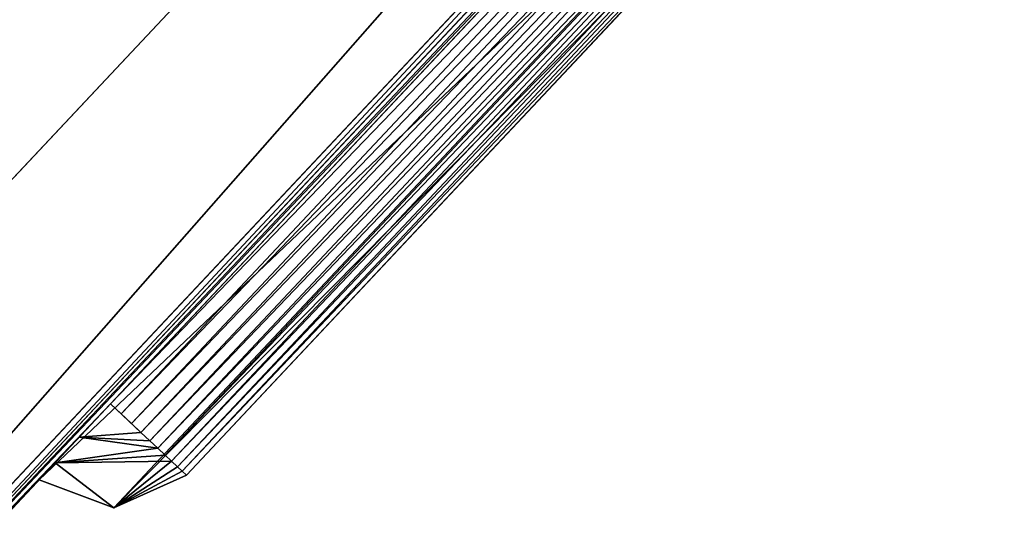
# Model space of a CAD drawing. Units: inches. Extents: x -2 to 130, y -6 to 144.
# Drawn here: x 28 to 35, y 14 to 18 of the extents above; entities that cross this region are included whole.
import ezdxf

# ---------------------------------------------------------------- set-up
doc = ezdxf.new("R2010")
doc.units = ezdxf.units.IN
doc.header["$MEASUREMENT"] = 0
doc.layers.add('Q-SPCQ', color=7, linetype='Continuous', true_color=0xffffff)

# ---------------------------------------------------------------- blocks, each defined once
blk = doc.blocks.new('Exam_Table_Brewer_Similar_Simpl')
at = {"layer": 'Q-SPCQ'}
for p, q in [((-10.25, 23.25, 4.1572), (-10.25, -23.25, 4.1572)), ((-10.25, -23.25, 28.2567), (-10.25, 23.25, 28.2567)), ((-8.75, 23.25, 2.6572), (-8.75, -23.25, 2.6572)), ((-8.75, 23.25), (-8.75, -23.25)), ((-10.375, 22.5, 22.75), (-10.375, 15.4994, 22.75)), ((-10.375, 14.7494, 24), (-10.375, 22.5, 24)), ((-10.375, 22.5, 16), (-10.375, 15.4994, 16)), ((-10.375, 14.7494, 17.25), (-10.375, 22.5, 17.25)), ((-10.375, 22.5, 9.25), (-10.375, 15.4994, 9.25)), ((-10.375, 14.7494, 10.5), (-10.375, 22.5, 10.5)), ((-10.3125, 22.5, 24), (-10.3125, -1.0012, 24)), ((-10.3125, -1.0012, 22.75), (-10.3125, 22.5, 22.75)), ((-10.3125, 22.5, 18), (-10.3125, -1.0012, 18)), ((-10.3125, 22.5, 17.25), (-10.3125, -1.0012, 17.25)), ((-10.3125, -1.0012, 16), (-10.3125, 22.5, 16)), ((-10.3125, 22.5, 11.25), (-10.3125, -1.0012, 11.25)), ((-10.3125, 22.5, 10.5), (-10.3125, -1.0012, 10.5)), ((-10.3125, -1.0012, 9.25), (-10.3125, 22.5, 9.25)), ((-10.3125, 22.5, 4.5), (-10.3125, -1.0012, 4.5)), ((-10.25, 22.5, 24), (-10.25, -1.0012, 24)), ((-10.25, -1.0012, 18), (-10.25, 22.5, 18)), ((-10.25, 22.5, 17.25), (-10.25, -1.0012, 17.25)), ((-10.25, -1.0012, 11.25), (-10.25, 22.5, 11.25)), ((-10.25, 22.5, 10.5), (-10.25, -1.0012, 10.5)), ((-10.25, -1.0012, 4.5), (-10.25, 22.5, 4.5)), ((-10.9053, 15.2797, 22.75), (-10.375, 15.4994, 22.75)), ((-10.9053, 15.2797, 16), (-10.375, 15.4994, 16)), ((-10.9053, 15.2797, 9.25), (-10.375, 15.4994, 9.25)), ((-10.375, 15.4994, 22.75), (-10.375, 15.3334, 23.2128)), ((-10.375, 15.4994, 16), (-10.375, 15.3334, 16.4628)), ((-10.375, 15.4994, 9.25), (-10.375, 15.3334, 9.7128)), ((-10.375, 15.3334, 23.2128), (-10.375, 15.0801, 23.6351)), ((-10.375, 15.3334, 16.4628), (-10.375, 15.0801, 16.8851)), ((-10.375, 15.3334, 9.7128), (-10.375, 15.0801, 10.1351)), ((-11.125, 14.7494, 22.75), (-10.9053, 15.2797, 22.75)), ((-11.125, 14.7494, 16), (-10.9053, 15.2797, 16)), ((-11.125, 14.7494, 9.25), (-10.9053, 15.2797, 9.25)), ((-10.375, 15.0801, 23.6351), (-10.375, 14.7494, 24)), ((-10.375, 15.0801, 16.8851), (-10.375, 14.7494, 17.25)), ((-10.375, 15.0801, 10.1351), (-10.375, 14.7494, 10.5)), ((-11.125, 6.7494, 22.75), (-11.125, 14.7494, 22.75)), ((-11.0847, 14.7494, 22.8923), (-11.125, 14.7494, 22.75)), ((-11.125, 6.7494, 16), (-11.125, 14.7494, 16)), ((-11.0847, 14.7494, 16.1423), (-11.125, 14.7494, 16)), ((-11.125, 6.7494, 9.25), (-11.125, 14.7494, 9.25)), ((-11.0847, 14.7494, 9.3923), (-11.125, 14.7494, 9.25)), ((-11.0361, 14.7494, 23.0319), (-11.0847, 14.7494, 22.8923)), ((-11.0361, 14.7494, 16.2819), (-11.0847, 14.7494, 16.1423)), ((-11.0361, 14.7494, 9.5319), (-11.0847, 14.7494, 9.3923)), ((-10.9794, 14.7494, 23.1685), (-11.0361, 14.7494, 23.0319)), ((-10.9794, 14.7494, 16.4185), (-11.0361, 14.7494, 16.2819)), ((-10.9794, 14.7494, 9.6685), (-11.0361, 14.7494, 9.5319)), ((-10.9148, 14.7494, 23.3015), (-10.9794, 14.7494, 23.1685)), ((-10.9148, 14.7494, 16.5515), (-10.9794, 14.7494, 16.4185)), ((-10.9148, 14.7494, 9.8015), (-10.9794, 14.7494, 9.6685)), ((-10.8425, 14.7494, 23.4305), (-10.9148, 14.7494, 23.3015)), ((-10.8425, 14.7494, 16.6805), (-10.9148, 14.7494, 16.5515)), ((-10.8425, 14.7494, 9.9305), (-10.9148, 14.7494, 9.8015)), ((-10.7627, 14.7494, 23.555), (-10.8425, 14.7494, 23.4305)), ((-10.7627, 14.7494, 16.805), (-10.8425, 14.7494, 16.6805)), ((-10.7627, 14.7494, 10.055), (-10.8425, 14.7494, 9.9305)), ((-10.6758, 14.7494, 23.6746), (-10.7627, 14.7494, 23.555)), ((-10.6758, 14.7494, 16.9246), (-10.7627, 14.7494, 16.805)), ((-10.6758, 14.7494, 10.1746), (-10.7627, 14.7494, 10.055)), ((-10.582, 14.7494, 23.7889), (-10.6758, 14.7494, 23.6746)), ((-10.375, 14.7494, 24), (-10.6758, 14.7494, 23.6746)), ((-10.582, 14.7494, 17.0389), (-10.6758, 14.7494, 16.9246)), ((-10.375, 14.7494, 17.25), (-10.6758, 14.7494, 16.9246)), ((-10.582, 14.7494, 10.2889), (-10.6758, 14.7494, 10.1746)), ((-10.375, 14.7494, 10.5), (-10.6758, 14.7494, 10.1746)), ((-10.4816, 14.7494, 23.8975), (-10.582, 14.7494, 23.7889)), ((-10.582, 14.7494, 23.7889), (-10.375, 14.7494, 24)), ((-10.4816, 14.7494, 17.1475), (-10.582, 14.7494, 17.0389)), ((-10.582, 14.7494, 17.0389), (-10.375, 14.7494, 17.25)), ((-10.4816, 14.7494, 10.3975), (-10.582, 14.7494, 10.2889)), ((-10.582, 14.7494, 10.2889), (-10.375, 14.7494, 10.5)), ((-10.375, 14.7494, 24), (-10.4816, 14.7494, 23.8975)), ((-10.375, 14.7494, 17.25), (-10.4816, 14.7494, 17.1475)), ((-10.375, 14.7494, 10.5), (-10.4816, 14.7494, 10.3975)), ((-10.375, 14.7494, 24), (-10.375, 6.7494, 24)), ((-10.375, 14.7494, 17.25), (-10.375, 6.7494, 17.25)), ((-10.375, 14.7494, 10.5), (-10.375, 6.7494, 10.5))]:
    blk.add_line(p, q, dxfattribs=at)
mesh = blk.add_polyface(dxfattribs=at)
corners = [(-10.25, 23.25, 28.2567), (-10.25, -23.25, 4.1572), (-10.25, -23.25, 28.2567), (-10.25, 23.25, 4.1572)]
mesh.append_faces([[corners[k] for k in face] for face in [(0, 1, 2), (1, 0, 3)]], dxfattribs={"vtx0": -1})
mesh = blk.add_polyface(dxfattribs=at)
corners = [(-10.25, 23.25, 4.1572), (-8.75, -23.25, 2.6572), (-10.25, -23.25, 4.1572), (-8.75, 23.25, 2.6572)]
mesh.append_faces([[corners[k] for k in face] for face in [(0, 1, 2), (1, 0, 3)]], dxfattribs={"vtx0": -1})
mesh = blk.add_polyface(dxfattribs=at)
corners = [(-10.25, -23.25, 28.2567), (10.25, 23.25, 28.2567), (-10.25, 23.25, 28.2567), (10.25, -23.25, 28.2567)]
mesh.append_faces([[corners[k] for k in face] for face in [(0, 1, 2), (1, 0, 3)]], dxfattribs={"vtx0": -1})
mesh = blk.add_polyface(dxfattribs=at)
corners = [(-8.75, 23.25, 2.6572), (-8.75, -23.25), (-8.75, -23.25, 2.6572), (-8.75, 23.25)]
mesh.append_faces([[corners[k] for k in face] for face in [(0, 1, 2), (1, 0, 3)]], dxfattribs={"vtx0": -1})
mesh = blk.add_polyface(dxfattribs=at)
corners = [(-8.75, 23.25), (8.75, -23.25), (-8.75, -23.25), (8.75, 23.25)]
mesh.append_faces([[corners[k] for k in face] for face in [(0, 1, 2), (1, 0, 3)]], dxfattribs={"vtx0": -1})
mesh = blk.add_polyface(dxfattribs=at)
corners = [(-10.3125, 22.5, 22.75), (-10.375, 15.4994, 22.75), (-10.375, 22.5, 22.75), (-10.375, 5.9994, 22.75), (-10.375, -1.0012, 22.75), (-10.3125, -1.0012, 22.75), (-10.9053, 15.2797, 22.75), (-11.125, 6.7494, 22.75), (-11.125, 14.7494, 22.75), (-10.9053, 6.2191, 22.75)]
mesh.append_faces([[corners[k] for k in face] for face in [(0, 1, 2), (4, 0, 5), (6, 7, 8)]], dxfattribs={"vtx0": -1})
mesh.append_faces([[corners[k] for k in face] for face in [(3, 0, 4), (7, 6, 9), (9, 1, 3)]], dxfattribs={"vtx0": -1, "vtx1": -1})
mesh.append_faces([[corners[k] for k in face] for face in [(1, 0, 3)]], dxfattribs={"vtx0": -1, "vtx1": -1, "vtx2": -1})
mesh.append_faces([[corners[k] for k in face] for face in [(9, 6, 1)]], dxfattribs={"vtx0": -1, "vtx2": -1})
mesh = blk.add_polyface(dxfattribs=at)
corners = [(-10.3125, 22.5, 16), (-10.375, 15.4994, 16), (-10.375, 22.5, 16), (-10.375, 5.9994, 16), (-10.375, -1.0012, 16), (-10.3125, -1.0012, 16), (-10.9053, 15.2797, 16), (-11.125, 6.7494, 16), (-11.125, 14.7494, 16), (-10.9053, 6.2191, 16)]
mesh.append_faces([[corners[k] for k in face] for face in [(0, 1, 2), (4, 0, 5), (6, 7, 8)]], dxfattribs={"vtx0": -1})
mesh.append_faces([[corners[k] for k in face] for face in [(3, 0, 4), (7, 6, 9), (9, 1, 3)]], dxfattribs={"vtx0": -1, "vtx1": -1})
mesh.append_faces([[corners[k] for k in face] for face in [(1, 0, 3)]], dxfattribs={"vtx0": -1, "vtx1": -1, "vtx2": -1})
mesh.append_faces([[corners[k] for k in face] for face in [(9, 6, 1)]], dxfattribs={"vtx0": -1, "vtx2": -1})
mesh = blk.add_polyface(dxfattribs=at)
corners = [(-10.3125, 22.5, 9.25), (-10.375, 15.4994, 9.25), (-10.375, 22.5, 9.25), (-10.375, 5.9994, 9.25), (-10.375, -1.0012, 9.25), (-10.3125, -1.0012, 9.25), (-10.9053, 15.2797, 9.25), (-11.125, 6.7494, 9.25), (-11.125, 14.7494, 9.25), (-10.9053, 6.2191, 9.25)]
mesh.append_faces([[corners[k] for k in face] for face in [(0, 1, 2), (4, 0, 5), (6, 7, 8)]], dxfattribs={"vtx0": -1})
mesh.append_faces([[corners[k] for k in face] for face in [(3, 0, 4), (7, 6, 9), (9, 1, 3)]], dxfattribs={"vtx0": -1, "vtx1": -1})
mesh.append_faces([[corners[k] for k in face] for face in [(1, 0, 3)]], dxfattribs={"vtx0": -1, "vtx1": -1, "vtx2": -1})
mesh.append_faces([[corners[k] for k in face] for face in [(9, 6, 1)]], dxfattribs={"vtx0": -1, "vtx2": -1})
mesh = blk.add_polyface(dxfattribs=at)
corners = [(-10.375, 22.5, 24), (-10.375, 15.0801, 23.6351), (-10.375, 14.7494, 24), (-10.375, 15.3334, 23.2128), (-10.375, 15.4994, 22.75), (-10.375, 22.5, 22.75)]
mesh.append_faces([[corners[k] for k in face] for face in [(0, 1, 2), (4, 0, 5)]], dxfattribs={"vtx0": -1})
mesh.append_faces([[corners[k] for k in face] for face in [(1, 0, 3), (3, 0, 4)]], dxfattribs={"vtx0": -1, "vtx1": -1})
mesh = blk.add_polyface(dxfattribs=at)
corners = [(-10.375, -1.0012, 24), (-10.375, 14.7494, 24), (-10.375, 6.7494, 24), (-10.3125, 22.5, 24), (-10.375, 22.5, 24), (-10.3125, -1.0012, 24)]
mesh.append_faces([[corners[k] for k in face] for face in [(0, 1, 2), (1, 3, 4), (3, 0, 5)]], dxfattribs={"vtx0": -1})
mesh.append_faces([[corners[k] for k in face] for face in [(3, 1, 0)]], dxfattribs={"vtx0": -1, "vtx1": -1, "vtx2": -1})
mesh = blk.add_polyface(dxfattribs=at)
corners = [(-10.375, 22.5, 17.25), (-10.375, 15.0801, 16.8851), (-10.375, 14.7494, 17.25), (-10.375, 15.3334, 16.4628), (-10.375, 15.4994, 16), (-10.375, 22.5, 16)]
mesh.append_faces([[corners[k] for k in face] for face in [(0, 1, 2), (4, 0, 5)]], dxfattribs={"vtx0": -1})
mesh.append_faces([[corners[k] for k in face] for face in [(1, 0, 3), (3, 0, 4)]], dxfattribs={"vtx0": -1, "vtx1": -1})
mesh = blk.add_polyface(dxfattribs=at)
corners = [(-10.375, -1.0012, 17.25), (-10.375, 14.7494, 17.25), (-10.375, 6.7494, 17.25), (-10.3125, 22.5, 17.25), (-10.375, 22.5, 17.25), (-10.3125, -1.0012, 17.25)]
mesh.append_faces([[corners[k] for k in face] for face in [(0, 1, 2), (1, 3, 4), (3, 0, 5)]], dxfattribs={"vtx0": -1})
mesh.append_faces([[corners[k] for k in face] for face in [(3, 1, 0)]], dxfattribs={"vtx0": -1, "vtx1": -1, "vtx2": -1})
mesh = blk.add_polyface(dxfattribs=at)
corners = [(-10.375, 22.5, 10.5), (-10.375, 15.0801, 10.1351), (-10.375, 14.7494, 10.5), (-10.375, 15.3334, 9.7128), (-10.375, 15.4994, 9.25), (-10.375, 22.5, 9.25)]
mesh.append_faces([[corners[k] for k in face] for face in [(0, 1, 2), (4, 0, 5)]], dxfattribs={"vtx0": -1})
mesh.append_faces([[corners[k] for k in face] for face in [(1, 0, 3), (3, 0, 4)]], dxfattribs={"vtx0": -1, "vtx1": -1})
mesh = blk.add_polyface(dxfattribs=at)
corners = [(-10.375, -1.0012, 10.5), (-10.375, 14.7494, 10.5), (-10.375, 6.7494, 10.5), (-10.3125, 22.5, 10.5), (-10.375, 22.5, 10.5), (-10.3125, -1.0012, 10.5)]
mesh.append_faces([[corners[k] for k in face] for face in [(0, 1, 2), (1, 3, 4), (3, 0, 5)]], dxfattribs={"vtx0": -1})
mesh.append_faces([[corners[k] for k in face] for face in [(3, 1, 0)]], dxfattribs={"vtx0": -1, "vtx1": -1, "vtx2": -1})
mesh = blk.add_polyface(dxfattribs=at)
corners = [(-10.3125, 22.5, 22.75), (-10.3125, -1.0012, 24), (-10.3125, -1.0012, 22.75), (-10.3125, 22.5, 24)]
mesh.append_faces([[corners[k] for k in face] for face in [(0, 1, 2), (1, 0, 3)]], dxfattribs={"vtx0": -1})
mesh = blk.add_polyface(dxfattribs=at)
corners = [(-10.3125, 22.5, 24), (-10.3125, -1.0012, 22.75), (-10.3125, -1.0012, 24), (-10.3125, -1.0012, 18), (-10.3125, 22.5, 18), (-10.3125, 22.5, 22.75)]
mesh.append_faces([[corners[k] for k in face] for face in [(0, 1, 2), (4, 0, 5)]], dxfattribs={"vtx0": -1})
mesh.append_faces([[corners[k] for k in face] for face in [(1, 0, 3), (3, 0, 4)]], dxfattribs={"vtx0": -1, "vtx1": -1})
mesh = blk.add_polyface(dxfattribs=at)
corners = [(-10.3125, 22.5, 18), (-10.25, -1.0012, 18), (-10.3125, -1.0012, 18), (-10.25, 22.5, 18)]
mesh.append_faces([[corners[k] for k in face] for face in [(0, 1, 2), (1, 0, 3)]], dxfattribs={"vtx0": -1})
mesh = blk.add_polyface(dxfattribs=at)
corners = [(-10.25, -1.0012, 24), (-10.3125, 22.5, 24), (-10.3125, -1.0012, 24), (-10.25, 22.5, 24)]
mesh.append_faces([[corners[k] for k in face] for face in [(0, 1, 2), (1, 0, 3)]], dxfattribs={"vtx0": -1})
mesh = blk.add_polyface(dxfattribs=at)
corners = [(-10.3125, 22.5, 16), (-10.3125, -1.0012, 17.25), (-10.3125, -1.0012, 16), (-10.3125, 22.5, 17.25)]
mesh.append_faces([[corners[k] for k in face] for face in [(0, 1, 2), (1, 0, 3)]], dxfattribs={"vtx0": -1})
mesh = blk.add_polyface(dxfattribs=at)
corners = [(-10.3125, 22.5, 17.25), (-10.3125, -1.0012, 16), (-10.3125, -1.0012, 17.25), (-10.3125, -1.0012, 11.25), (-10.3125, 22.5, 11.25), (-10.3125, 22.5, 16)]
mesh.append_faces([[corners[k] for k in face] for face in [(0, 1, 2), (4, 0, 5)]], dxfattribs={"vtx0": -1})
mesh.append_faces([[corners[k] for k in face] for face in [(1, 0, 3), (3, 0, 4)]], dxfattribs={"vtx0": -1, "vtx1": -1})
mesh = blk.add_polyface(dxfattribs=at)
corners = [(-10.3125, 22.5, 11.25), (-10.25, -1.0012, 11.25), (-10.3125, -1.0012, 11.25), (-10.25, 22.5, 11.25)]
mesh.append_faces([[corners[k] for k in face] for face in [(0, 1, 2), (1, 0, 3)]], dxfattribs={"vtx0": -1})
mesh = blk.add_polyface(dxfattribs=at)
corners = [(-10.25, -1.0012, 17.25), (-10.3125, 22.5, 17.25), (-10.3125, -1.0012, 17.25), (-10.25, 22.5, 17.25)]
mesh.append_faces([[corners[k] for k in face] for face in [(0, 1, 2), (1, 0, 3)]], dxfattribs={"vtx0": -1})
mesh = blk.add_polyface(dxfattribs=at)
corners = [(-10.3125, 22.5, 9.25), (-10.3125, -1.0012, 10.5), (-10.3125, -1.0012, 9.25), (-10.3125, 22.5, 10.5)]
mesh.append_faces([[corners[k] for k in face] for face in [(0, 1, 2), (1, 0, 3)]], dxfattribs={"vtx0": -1})
mesh = blk.add_polyface(dxfattribs=at)
corners = [(-10.3125, 22.5, 10.5), (-10.3125, -1.0012, 9.25), (-10.3125, -1.0012, 10.5), (-10.3125, -1.0012, 4.5), (-10.3125, 22.5, 4.5), (-10.3125, 22.5, 9.25)]
mesh.append_faces([[corners[k] for k in face] for face in [(0, 1, 2), (4, 0, 5)]], dxfattribs={"vtx0": -1})
mesh.append_faces([[corners[k] for k in face] for face in [(1, 0, 3), (3, 0, 4)]], dxfattribs={"vtx0": -1, "vtx1": -1})
mesh = blk.add_polyface(dxfattribs=at)
corners = [(-10.3125, 22.5, 4.5), (-10.25, -1.0012, 4.5), (-10.3125, -1.0012, 4.5), (-10.25, 22.5, 4.5)]
mesh.append_faces([[corners[k] for k in face] for face in [(0, 1, 2), (1, 0, 3)]], dxfattribs={"vtx0": -1})
mesh = blk.add_polyface(dxfattribs=at)
corners = [(-10.25, -1.0012, 10.5), (-10.3125, 22.5, 10.5), (-10.3125, -1.0012, 10.5), (-10.25, 22.5, 10.5)]
mesh.append_faces([[corners[k] for k in face] for face in [(0, 1, 2), (1, 0, 3)]], dxfattribs={"vtx0": -1})
mesh = blk.add_polyface(dxfattribs=at)
corners = [(-10.25, 22.5, 18), (-10.25, -1.0012, 24), (-10.25, -1.0012, 18), (-10.25, 22.5, 24)]
mesh.append_faces([[corners[k] for k in face] for face in [(0, 1, 2), (1, 0, 3)]], dxfattribs={"vtx0": -1})
mesh = blk.add_polyface(dxfattribs=at)
corners = [(-10.25, 22.5, 11.25), (-10.25, -1.0012, 17.25), (-10.25, -1.0012, 11.25), (-10.25, 22.5, 17.25)]
mesh.append_faces([[corners[k] for k in face] for face in [(0, 1, 2), (1, 0, 3)]], dxfattribs={"vtx0": -1})
mesh = blk.add_polyface(dxfattribs=at)
corners = [(-10.25, 22.5, 4.5), (-10.25, -1.0012, 10.5), (-10.25, -1.0012, 4.5), (-10.25, 22.5, 10.5)]
mesh.append_faces([[corners[k] for k in face] for face in [(0, 1, 2), (1, 0, 3)]], dxfattribs={"vtx0": -1})
mesh = blk.add_polyface(dxfattribs=at)
corners = [(-10.375, 15.3334, 23.2128), (-10.375, 15.4994, 22.75), (-10.9053, 15.2797, 22.75)]
mesh.append_faces([[corners[k] for k in face] for face in [(0, 1, 2)]])
mesh = blk.add_polyface(dxfattribs=at)
corners = [(-10.375, 15.3334, 16.4628), (-10.375, 15.4994, 16), (-10.9053, 15.2797, 16)]
mesh.append_faces([[corners[k] for k in face] for face in [(0, 1, 2)]])
mesh = blk.add_polyface(dxfattribs=at)
corners = [(-10.375, 15.3334, 9.7128), (-10.375, 15.4994, 9.25), (-10.9053, 15.2797, 9.25)]
mesh.append_faces([[corners[k] for k in face] for face in [(0, 1, 2)]])
mesh = blk.add_polyface(dxfattribs=at)
corners = [(-10.375, 15.3334, 23.2128), (-10.9794, 14.7494, 23.1685), (-10.9148, 14.7494, 23.3015)]
mesh.append_faces([[corners[k] for k in face] for face in [(0, 1, 2)]])
mesh = blk.add_polyface(dxfattribs=at)
corners = [(-10.375, 15.3334, 23.2128), (-10.9053, 15.2797, 22.75), (-10.9794, 14.7494, 23.1685)]
mesh.append_faces([[corners[k] for k in face] for face in [(0, 1, 2)]])
mesh = blk.add_polyface(dxfattribs=at)
corners = [(-10.375, 15.3334, 16.4628), (-10.9794, 14.7494, 16.4185), (-10.9148, 14.7494, 16.5515)]
mesh.append_faces([[corners[k] for k in face] for face in [(0, 1, 2)]])
mesh = blk.add_polyface(dxfattribs=at)
corners = [(-10.375, 15.3334, 16.4628), (-10.9053, 15.2797, 16), (-10.9794, 14.7494, 16.4185)]
mesh.append_faces([[corners[k] for k in face] for face in [(0, 1, 2)]])
mesh = blk.add_polyface(dxfattribs=at)
corners = [(-10.375, 15.3334, 9.7128), (-10.9794, 14.7494, 9.6685), (-10.9148, 14.7494, 9.8015)]
mesh.append_faces([[corners[k] for k in face] for face in [(0, 1, 2)]])
mesh = blk.add_polyface(dxfattribs=at)
corners = [(-10.375, 15.3334, 9.7128), (-10.9053, 15.2797, 9.25), (-10.9794, 14.7494, 9.6685)]
mesh.append_faces([[corners[k] for k in face] for face in [(0, 1, 2)]])
mesh = blk.add_polyface(dxfattribs=at)
corners = [(-10.8425, 14.7494, 23.4305), (-10.375, 15.3334, 23.2128), (-10.9148, 14.7494, 23.3015)]
mesh.append_faces([[corners[k] for k in face] for face in [(0, 1, 2)]])
mesh = blk.add_polyface(dxfattribs=at)
corners = [(-10.8425, 14.7494, 16.6805), (-10.375, 15.3334, 16.4628), (-10.9148, 14.7494, 16.5515)]
mesh.append_faces([[corners[k] for k in face] for face in [(0, 1, 2)]])
mesh = blk.add_polyface(dxfattribs=at)
corners = [(-10.8425, 14.7494, 9.9305), (-10.375, 15.3334, 9.7128), (-10.9148, 14.7494, 9.8015)]
mesh.append_faces([[corners[k] for k in face] for face in [(0, 1, 2)]])
mesh = blk.add_polyface(dxfattribs=at)
corners = [(-10.375, 15.0801, 23.6351), (-10.375, 15.3334, 23.2128), (-10.8425, 14.7494, 23.4305)]
mesh.append_faces([[corners[k] for k in face] for face in [(0, 1, 2)]])
mesh = blk.add_polyface(dxfattribs=at)
corners = [(-10.375, 15.0801, 16.8851), (-10.375, 15.3334, 16.4628), (-10.8425, 14.7494, 16.6805)]
mesh.append_faces([[corners[k] for k in face] for face in [(0, 1, 2)]])
mesh = blk.add_polyface(dxfattribs=at)
corners = [(-10.375, 15.0801, 10.1351), (-10.375, 15.3334, 9.7128), (-10.8425, 14.7494, 9.9305)]
mesh.append_faces([[corners[k] for k in face] for face in [(0, 1, 2)]])
mesh = blk.add_polyface(dxfattribs=at)
corners = [(-10.9053, 15.2797, 22.75), (-11.125, 14.7494, 22.75), (-11.0847, 14.7494, 22.8923)]
mesh.append_faces([[corners[k] for k in face] for face in [(0, 1, 2)]])
mesh = blk.add_polyface(dxfattribs=at)
corners = [(-10.9053, 15.2797, 16), (-11.125, 14.7494, 16), (-11.0847, 14.7494, 16.1423)]
mesh.append_faces([[corners[k] for k in face] for face in [(0, 1, 2)]])
mesh = blk.add_polyface(dxfattribs=at)
corners = [(-10.9053, 15.2797, 9.25), (-11.125, 14.7494, 9.25), (-11.0847, 14.7494, 9.3923)]
mesh.append_faces([[corners[k] for k in face] for face in [(0, 1, 2)]])
mesh = blk.add_polyface(dxfattribs=at)
corners = [(-10.9053, 15.2797, 22.75), (-11.0847, 14.7494, 22.8923), (-11.0361, 14.7494, 23.0319)]
mesh.append_faces([[corners[k] for k in face] for face in [(0, 1, 2)]])
mesh = blk.add_polyface(dxfattribs=at)
corners = [(-10.9053, 15.2797, 16), (-11.0847, 14.7494, 16.1423), (-11.0361, 14.7494, 16.2819)]
mesh.append_faces([[corners[k] for k in face] for face in [(0, 1, 2)]])
mesh = blk.add_polyface(dxfattribs=at)
corners = [(-10.9053, 15.2797, 9.25), (-11.0847, 14.7494, 9.3923), (-11.0361, 14.7494, 9.5319)]
mesh.append_faces([[corners[k] for k in face] for face in [(0, 1, 2)]])
mesh = blk.add_polyface(dxfattribs=at)
corners = [(-10.9053, 15.2797, 22.75), (-11.0361, 14.7494, 23.0319), (-10.9794, 14.7494, 23.1685)]
mesh.append_faces([[corners[k] for k in face] for face in [(0, 1, 2)]])
mesh = blk.add_polyface(dxfattribs=at)
corners = [(-10.9053, 15.2797, 16), (-11.0361, 14.7494, 16.2819), (-10.9794, 14.7494, 16.4185)]
mesh.append_faces([[corners[k] for k in face] for face in [(0, 1, 2)]])
mesh = blk.add_polyface(dxfattribs=at)
corners = [(-10.9053, 15.2797, 9.25), (-11.0361, 14.7494, 9.5319), (-10.9794, 14.7494, 9.6685)]
mesh.append_faces([[corners[k] for k in face] for face in [(0, 1, 2)]])
mesh = blk.add_polyface(dxfattribs=at)
corners = [(-10.375, 15.0801, 23.6351), (-10.8425, 14.7494, 23.4305), (-10.7627, 14.7494, 23.555)]
mesh.append_faces([[corners[k] for k in face] for face in [(0, 1, 2)]])
mesh = blk.add_polyface(dxfattribs=at)
corners = [(-10.375, 15.0801, 16.8851), (-10.8425, 14.7494, 16.6805), (-10.7627, 14.7494, 16.805)]
mesh.append_faces([[corners[k] for k in face] for face in [(0, 1, 2)]])
mesh = blk.add_polyface(dxfattribs=at)
corners = [(-10.375, 15.0801, 10.1351), (-10.8425, 14.7494, 9.9305), (-10.7627, 14.7494, 10.055)]
mesh.append_faces([[corners[k] for k in face] for face in [(0, 1, 2)]])
mesh = blk.add_polyface(dxfattribs=at)
corners = [(-10.375, 15.0801, 23.6351), (-10.7627, 14.7494, 23.555), (-10.6758, 14.7494, 23.6746)]
mesh.append_faces([[corners[k] for k in face] for face in [(0, 1, 2)]])
mesh = blk.add_polyface(dxfattribs=at)
corners = [(-10.375, 15.0801, 16.8851), (-10.7627, 14.7494, 16.805), (-10.6758, 14.7494, 16.9246)]
mesh.append_faces([[corners[k] for k in face] for face in [(0, 1, 2)]])
mesh = blk.add_polyface(dxfattribs=at)
corners = [(-10.375, 15.0801, 10.1351), (-10.7627, 14.7494, 10.055), (-10.6758, 14.7494, 10.1746)]
mesh.append_faces([[corners[k] for k in face] for face in [(0, 1, 2)]])
mesh = blk.add_polyface(dxfattribs=at)
corners = [(-10.375, 14.7494, 24), (-10.375, 15.0801, 23.6351), (-10.6758, 14.7494, 23.6746)]
mesh.append_faces([[corners[k] for k in face] for face in [(0, 1, 2)]])
mesh = blk.add_polyface(dxfattribs=at)
corners = [(-10.375, 14.7494, 17.25), (-10.375, 15.0801, 16.8851), (-10.6758, 14.7494, 16.9246)]
mesh.append_faces([[corners[k] for k in face] for face in [(0, 1, 2)]])
mesh = blk.add_polyface(dxfattribs=at)
corners = [(-10.375, 14.7494, 10.5), (-10.375, 15.0801, 10.1351), (-10.6758, 14.7494, 10.1746)]
mesh.append_faces([[corners[k] for k in face] for face in [(0, 1, 2)]])
mesh = blk.add_polyface(dxfattribs=at)
corners = [(-11.0847, 14.7494, 22.8923), (-11.125, 6.7494, 22.75), (-11.0847, 6.7494, 22.8923), (-11.125, 14.7494, 22.75)]
mesh.append_faces([[corners[k] for k in face] for face in [(0, 1, 2), (1, 0, 3)]], dxfattribs={"vtx0": -1})
mesh = blk.add_polyface(dxfattribs=at)
corners = [(-11.0847, 14.7494, 16.1423), (-11.125, 6.7494, 16), (-11.0847, 6.7494, 16.1423), (-11.125, 14.7494, 16)]
mesh.append_faces([[corners[k] for k in face] for face in [(0, 1, 2), (1, 0, 3)]], dxfattribs={"vtx0": -1})
mesh = blk.add_polyface(dxfattribs=at)
corners = [(-11.0847, 14.7494, 9.3923), (-11.125, 6.7494, 9.25), (-11.0847, 6.7494, 9.3923), (-11.125, 14.7494, 9.25)]
mesh.append_faces([[corners[k] for k in face] for face in [(0, 1, 2), (1, 0, 3)]], dxfattribs={"vtx0": -1})
mesh = blk.add_polyface(dxfattribs=at)
corners = [(-11.0361, 14.7494, 23.0319), (-11.0847, 6.7494, 22.8923), (-11.0361, 6.7494, 23.0319), (-11.0847, 14.7494, 22.8923)]
mesh.append_faces([[corners[k] for k in face] for face in [(0, 1, 2), (1, 0, 3)]], dxfattribs={"vtx0": -1})
mesh = blk.add_polyface(dxfattribs=at)
corners = [(-11.0361, 14.7494, 16.2819), (-11.0847, 6.7494, 16.1423), (-11.0361, 6.7494, 16.2819), (-11.0847, 14.7494, 16.1423)]
mesh.append_faces([[corners[k] for k in face] for face in [(0, 1, 2), (1, 0, 3)]], dxfattribs={"vtx0": -1})
mesh = blk.add_polyface(dxfattribs=at)
corners = [(-11.0361, 14.7494, 9.5319), (-11.0847, 6.7494, 9.3923), (-11.0361, 6.7494, 9.5319), (-11.0847, 14.7494, 9.3923)]
mesh.append_faces([[corners[k] for k in face] for face in [(0, 1, 2), (1, 0, 3)]], dxfattribs={"vtx0": -1})
mesh = blk.add_polyface(dxfattribs=at)
corners = [(-10.9794, 14.7494, 23.1685), (-11.0361, 6.7494, 23.0319), (-10.9794, 6.7494, 23.1685), (-11.0361, 14.7494, 23.0319)]
mesh.append_faces([[corners[k] for k in face] for face in [(0, 1, 2), (1, 0, 3)]], dxfattribs={"vtx0": -1})
mesh = blk.add_polyface(dxfattribs=at)
corners = [(-10.9794, 14.7494, 16.4185), (-11.0361, 6.7494, 16.2819), (-10.9794, 6.7494, 16.4185), (-11.0361, 14.7494, 16.2819)]
mesh.append_faces([[corners[k] for k in face] for face in [(0, 1, 2), (1, 0, 3)]], dxfattribs={"vtx0": -1})
mesh = blk.add_polyface(dxfattribs=at)
corners = [(-10.9794, 14.7494, 9.6685), (-11.0361, 6.7494, 9.5319), (-10.9794, 6.7494, 9.6685), (-11.0361, 14.7494, 9.5319)]
mesh.append_faces([[corners[k] for k in face] for face in [(0, 1, 2), (1, 0, 3)]], dxfattribs={"vtx0": -1})
mesh = blk.add_polyface(dxfattribs=at)
corners = [(-10.9148, 14.7494, 23.3015), (-10.9794, 6.7494, 23.1685), (-10.9148, 6.7494, 23.3015), (-10.9794, 14.7494, 23.1685)]
mesh.append_faces([[corners[k] for k in face] for face in [(0, 1, 2), (1, 0, 3)]], dxfattribs={"vtx0": -1})
mesh = blk.add_polyface(dxfattribs=at)
corners = [(-10.9148, 14.7494, 16.5515), (-10.9794, 6.7494, 16.4185), (-10.9148, 6.7494, 16.5515), (-10.9794, 14.7494, 16.4185)]
mesh.append_faces([[corners[k] for k in face] for face in [(0, 1, 2), (1, 0, 3)]], dxfattribs={"vtx0": -1})
mesh = blk.add_polyface(dxfattribs=at)
corners = [(-10.9148, 14.7494, 9.8015), (-10.9794, 6.7494, 9.6685), (-10.9148, 6.7494, 9.8015), (-10.9794, 14.7494, 9.6685)]
mesh.append_faces([[corners[k] for k in face] for face in [(0, 1, 2), (1, 0, 3)]], dxfattribs={"vtx0": -1})
mesh = blk.add_polyface(dxfattribs=at)
corners = [(-10.8425, 14.7494, 23.4305), (-10.9148, 6.7494, 23.3015), (-10.8425, 6.7494, 23.4305), (-10.9148, 14.7494, 23.3015)]
mesh.append_faces([[corners[k] for k in face] for face in [(0, 1, 2), (1, 0, 3)]], dxfattribs={"vtx0": -1})
mesh = blk.add_polyface(dxfattribs=at)
corners = [(-10.8425, 14.7494, 16.6805), (-10.9148, 6.7494, 16.5515), (-10.8425, 6.7494, 16.6805), (-10.9148, 14.7494, 16.5515)]
mesh.append_faces([[corners[k] for k in face] for face in [(0, 1, 2), (1, 0, 3)]], dxfattribs={"vtx0": -1})
mesh = blk.add_polyface(dxfattribs=at)
corners = [(-10.8425, 14.7494, 9.9305), (-10.9148, 6.7494, 9.8015), (-10.8425, 6.7494, 9.9305), (-10.9148, 14.7494, 9.8015)]
mesh.append_faces([[corners[k] for k in face] for face in [(0, 1, 2), (1, 0, 3)]], dxfattribs={"vtx0": -1})
mesh = blk.add_polyface(dxfattribs=at)
corners = [(-10.7627, 14.7494, 23.555), (-10.8425, 6.7494, 23.4305), (-10.7627, 6.7494, 23.555), (-10.8425, 14.7494, 23.4305)]
mesh.append_faces([[corners[k] for k in face] for face in [(0, 1, 2), (1, 0, 3)]], dxfattribs={"vtx0": -1})
mesh = blk.add_polyface(dxfattribs=at)
corners = [(-10.7627, 14.7494, 16.805), (-10.8425, 6.7494, 16.6805), (-10.7627, 6.7494, 16.805), (-10.8425, 14.7494, 16.6805)]
mesh.append_faces([[corners[k] for k in face] for face in [(0, 1, 2), (1, 0, 3)]], dxfattribs={"vtx0": -1})
mesh = blk.add_polyface(dxfattribs=at)
corners = [(-10.7627, 14.7494, 10.055), (-10.8425, 6.7494, 9.9305), (-10.7627, 6.7494, 10.055), (-10.8425, 14.7494, 9.9305)]
mesh.append_faces([[corners[k] for k in face] for face in [(0, 1, 2), (1, 0, 3)]], dxfattribs={"vtx0": -1})
mesh = blk.add_polyface(dxfattribs=at)
corners = [(-10.6758, 14.7494, 23.6746), (-10.7627, 6.7494, 23.555), (-10.6758, 6.7494, 23.6746), (-10.7627, 14.7494, 23.555)]
mesh.append_faces([[corners[k] for k in face] for face in [(0, 1, 2), (1, 0, 3)]], dxfattribs={"vtx0": -1})
mesh = blk.add_polyface(dxfattribs=at)
corners = [(-10.6758, 14.7494, 16.9246), (-10.7627, 6.7494, 16.805), (-10.6758, 6.7494, 16.9246), (-10.7627, 14.7494, 16.805)]
mesh.append_faces([[corners[k] for k in face] for face in [(0, 1, 2), (1, 0, 3)]], dxfattribs={"vtx0": -1})
mesh = blk.add_polyface(dxfattribs=at)
corners = [(-10.6758, 14.7494, 10.1746), (-10.7627, 6.7494, 10.055), (-10.6758, 6.7494, 10.1746), (-10.7627, 14.7494, 10.055)]
mesh.append_faces([[corners[k] for k in face] for face in [(0, 1, 2), (1, 0, 3)]], dxfattribs={"vtx0": -1})
mesh = blk.add_polyface(dxfattribs=at)
corners = [(-10.582, 14.7494, 23.7889), (-10.6758, 6.7494, 23.6746), (-10.582, 6.7494, 23.7889), (-10.6758, 14.7494, 23.6746)]
mesh.append_faces([[corners[k] for k in face] for face in [(0, 1, 2), (1, 0, 3)]], dxfattribs={"vtx0": -1})
mesh = blk.add_polyface(dxfattribs=at)
corners = [(-10.375, 14.7494, 24), (-10.6758, 14.7494, 23.6746), (-10.582, 14.7494, 23.7889)]
mesh.append_faces([[corners[k] for k in face] for face in [(0, 1, 2)]])
mesh = blk.add_polyface(dxfattribs=at)
corners = [(-10.582, 14.7494, 17.0389), (-10.6758, 6.7494, 16.9246), (-10.582, 6.7494, 17.0389), (-10.6758, 14.7494, 16.9246)]
mesh.append_faces([[corners[k] for k in face] for face in [(0, 1, 2), (1, 0, 3)]], dxfattribs={"vtx0": -1})
mesh = blk.add_polyface(dxfattribs=at)
corners = [(-10.375, 14.7494, 17.25), (-10.6758, 14.7494, 16.9246), (-10.582, 14.7494, 17.0389)]
mesh.append_faces([[corners[k] for k in face] for face in [(0, 1, 2)]])
mesh = blk.add_polyface(dxfattribs=at)
corners = [(-10.582, 14.7494, 10.2889), (-10.6758, 6.7494, 10.1746), (-10.582, 6.7494, 10.2889), (-10.6758, 14.7494, 10.1746)]
mesh.append_faces([[corners[k] for k in face] for face in [(0, 1, 2), (1, 0, 3)]], dxfattribs={"vtx0": -1})
mesh = blk.add_polyface(dxfattribs=at)
corners = [(-10.375, 14.7494, 10.5), (-10.6758, 14.7494, 10.1746), (-10.582, 14.7494, 10.2889)]
mesh.append_faces([[corners[k] for k in face] for face in [(0, 1, 2)]])
mesh = blk.add_polyface(dxfattribs=at)
corners = [(-10.4816, 14.7494, 23.8975), (-10.582, 6.7494, 23.7889), (-10.4816, 6.7494, 23.8975), (-10.582, 14.7494, 23.7889)]
mesh.append_faces([[corners[k] for k in face] for face in [(0, 1, 2), (1, 0, 3)]], dxfattribs={"vtx0": -1})
mesh = blk.add_polyface(dxfattribs=at)
corners = [(-10.4816, 14.7494, 17.1475), (-10.582, 6.7494, 17.0389), (-10.4816, 6.7494, 17.1475), (-10.582, 14.7494, 17.0389)]
mesh.append_faces([[corners[k] for k in face] for face in [(0, 1, 2), (1, 0, 3)]], dxfattribs={"vtx0": -1})
mesh = blk.add_polyface(dxfattribs=at)
corners = [(-10.4816, 14.7494, 10.3975), (-10.582, 6.7494, 10.2889), (-10.4816, 6.7494, 10.3975), (-10.582, 14.7494, 10.2889)]
mesh.append_faces([[corners[k] for k in face] for face in [(0, 1, 2), (1, 0, 3)]], dxfattribs={"vtx0": -1})
mesh = blk.add_polyface(dxfattribs=at)
corners = [(-10.4816, 6.7494, 23.8975), (-10.375, 14.7494, 24), (-10.4816, 14.7494, 23.8975), (-10.375, 6.7494, 24)]
mesh.append_faces([[corners[k] for k in face] for face in [(0, 1, 2), (1, 0, 3)]], dxfattribs={"vtx0": -1})
mesh = blk.add_polyface(dxfattribs=at)
corners = [(-10.4816, 6.7494, 17.1475), (-10.375, 14.7494, 17.25), (-10.4816, 14.7494, 17.1475), (-10.375, 6.7494, 17.25)]
mesh.append_faces([[corners[k] for k in face] for face in [(0, 1, 2), (1, 0, 3)]], dxfattribs={"vtx0": -1})
mesh = blk.add_polyface(dxfattribs=at)
corners = [(-10.4816, 6.7494, 10.3975), (-10.375, 14.7494, 10.5), (-10.4816, 14.7494, 10.3975), (-10.375, 6.7494, 10.5)]
mesh.append_faces([[corners[k] for k in face] for face in [(0, 1, 2), (1, 0, 3)]], dxfattribs={"vtx0": -1})
blk = doc.blocks.new('exam table')
at = {"layer": 'Q-SPCQ', "rotation": 46.79999999999991}
blk.add_blockref('Exam_Table_Brewer_Similar_Simpl', (89.5225, 28.5595), dxfattribs=at)

msp = doc.modelspace()

# ---------------------------------------------------------------- block references
at = {"rotation": 90}
msp.add_blockref('exam table', (59.9237, -56.7083), dxfattribs=at)

doc.saveas('drawing.dxf')
